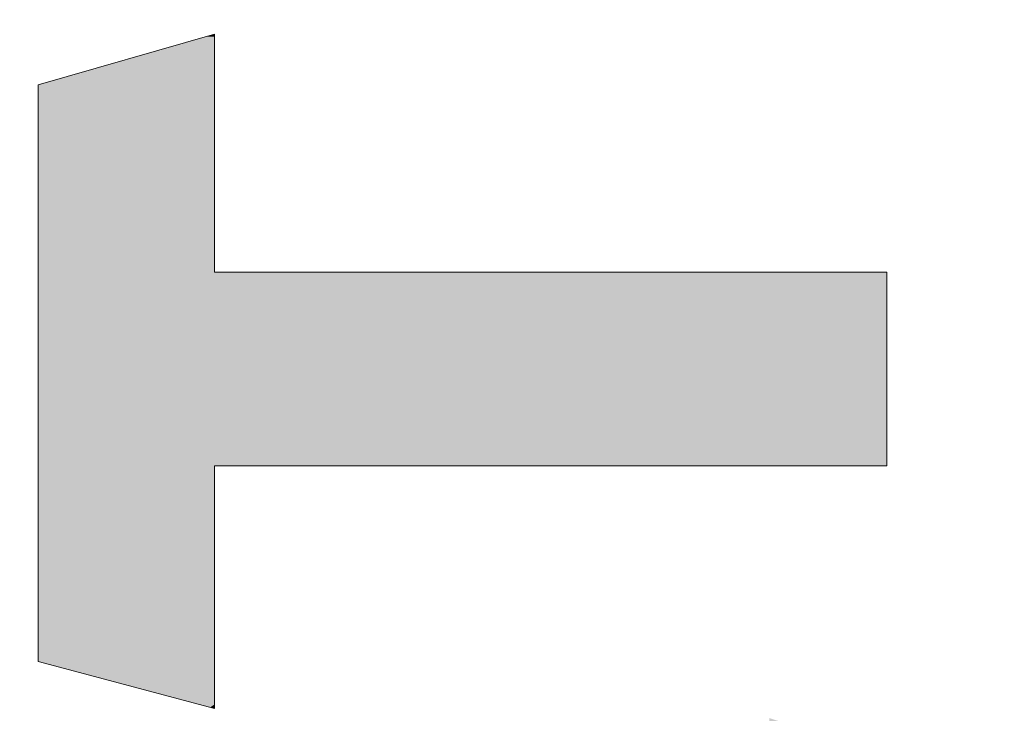
# Model space of a CAD drawing. Units: millimetres. Extents: x 101 to 672, y -66 to 428.
# Drawn here: x 178 to 181, y 142 to 144 of the extents above; entities that cross this region are included whole.
import ezdxf

# ---------------------------------------------------------------- set-up
doc = ezdxf.new("R2010")
doc.units = ezdxf.units.MM
doc.layers.add('Layer 1', color=7, linetype='Continuous')

# ---------------------------------------------------------------- blocks, each defined once
blk = doc.blocks.new('block 5')
at = {"layer": 'Layer 1', "lineweight": 0}
blk.add_lwpolyline([(214.187, 486.333), (212.328, 479.361), (221.922, 479.361), (221.922, 452.772), (229.595, 452.772), (229.595, 479.361), (238.999, 479.361), (237.004, 486.333), (214.187, 486.333)], dxfattribs=at)
blk = doc.blocks.new('block 4')
at = {"layer": 'Layer 1'}
blk.add_blockref('block 5', (0, 0), dxfattribs=at)
blk = doc.blocks.new('block 3')
at = {"layer": 'Layer 1'}
blk.add_blockref('block 4', (0, 0), dxfattribs=at)
blk = doc.blocks.new('LOGO')
h = blk.add_hatch(color=256)
h.paths.add_polyline_path([(194.0966, 117.4682), (193.7334, 116.1059), (195.6081, 116.1059), (195.6081, 110.9103), (197.1074, 110.9103), (197.1074, 116.1059), (198.945, 116.1059), (198.5551, 117.4682)])
h.paths.add_polyline_path([(203.1704, 117.4682), (203.6889, 116.1059), (201.0418, 116.1059), (201.0418, 114.8931), (203.4554, 114.8931), (203.0667, 113.5839), (201.0418, 113.5839), (201.0418, 112.1211), (203.8439, 112.1211), (203.3775, 110.9103), (199.5285, 110.9103), (199.5285, 117.4682)])
edge = h.paths.add_edge_path()
edge.add_spline(control_points=[(208.5365, 116.0711), (208.5365, 116.0711), (208.0446, 117.4334), (208.0446, 117.4334), (208.0446, 117.4334), (204.7096, 117.8917), (204.295, 115.4806), (204.295, 115.4806), (203.647, 111.2548), (208.106, 110.6587), (208.106, 110.6587), (208.4946, 111.9293), (208.4946, 111.9293), (208.4946, 111.9293), (206.058, 112.2141), (205.7727, 114.392), (205.7727, 114.392), (205.001, 116.6878), (208.5365, 116.0711)], knot_values=[0, 0, 0, 0, 1, 1, 1, 2, 2, 2, 3, 3, 3, 4, 4, 4, 5, 5, 5, 6, 6, 6, 6], degree=3, periodic=0)
h.paths.add_polyline_path([(210.6404, 117.4682), (209.214, 117.4682), (209.214, 110.0035), (210.6404, 110.9103), (210.6404, 113.9371), (212.6442, 113.9371), (212.6442, 110.9103), (214.208, 110.9103), (214.208, 117.4682), (212.6442, 117.4682), (212.6442, 115.2488), (210.6404, 115.2488)])
edge = h.paths.add_edge_path()
edge.add_spline(control_points=[(181.9245, 113.4618), (181.9245, 113.4618), (180.282, 115.4508), (180.282, 115.4508), (180.282, 115.4508), (179.9604, 115.9505), (180.4631, 116.1064), (180.4631, 116.1064), (182.304, 116.1064), (182.304, 116.1064), (182.304, 116.1064), (181.9408, 117.4682), (181.9408, 117.4682), (181.9408, 117.4682), (179.7634, 117.4682), (179.7634, 117.4682), (179.7634, 117.4682), (177.958, 117.2212), (178.6064, 115.1729), (178.6064, 115.1729), (180.7064, 112.3732), (180.7064, 112.3732), (180.7064, 112.3732), (181.0166, 111.8187), (180.4109, 111.8187), (180.4109, 111.8187), (178.545, 111.8187), (178.545, 111.8187), (178.545, 111.8187), (178.8819, 110.4566), (178.8819, 110.4566), (178.8819, 110.4566), (181.1891, 110.4566), (181.1891, 110.4566), (181.1891, 110.4566), (182.8391, 110.3801), (182.5375, 112.3231), (182.5375, 112.3231), (182.3394, 113.0211), (181.9245, 113.4618)], knot_values=[0, 0, 0, 0, 1, 1, 1, 2, 2, 2, 3, 3, 3, 4, 4, 4, 5, 5, 5, 6, 6, 6, 7, 7, 7, 8, 8, 8, 9, 9, 9, 10, 10, 10, 11, 11, 11, 12, 12, 12, 13, 13, 13, 13], degree=3, periodic=0)
edge = h.paths.add_edge_path()
edge.add_spline(control_points=[(185.9432, 117.4672), (185.9432, 117.4672), (182.8061, 117.5967), (182.8061, 114.9006), (182.8061, 114.9006), (182.6506, 110.701), (185.8655, 110.2861), (185.8655, 110.2861), (188.6912, 110.0526), (189.0281, 114.5637), (189.0281, 114.5637), (189.3912, 117.4672), (185.9432, 117.4672)], knot_values=[0, 0, 0, 0, 1, 1, 1, 2, 2, 2, 3, 3, 3, 4, 4, 4, 4], degree=3, periodic=0)
edge = h.paths.add_edge_path(flags=16)
edge.add_spline(control_points=[(187.3432, 114.7973), (187.1877, 111.4011), (185.8911, 111.6602), (185.8911, 111.6602), (184.3878, 112.1011), (184.4916, 114.823), (184.4916, 114.823), (184.4916, 116.0933), (185.9333, 116.0675), (185.9333, 116.0675), (187.4272, 116.0154), (187.3432, 114.7973), (187.3432, 114.7973)], knot_values=[0, 0, 0, 0, 1, 1, 1, 2, 2, 2, 3, 3, 3, 4, 4, 4, 4], degree=3, periodic=0)
h.paths.add_polyline_path([(191.2992, 117.4682), (189.699, 117.4682), (189.699, 110.4566), (193.2185, 110.4566), (193.6594, 111.8187), (191.2992, 111.8187)])
edge = h.paths.add_edge_path()
edge.add_spline(control_points=[(210.4409, 122.2732), (209.4819, 122.2732), (208.7041, 121.4954), (208.7041, 120.5361), (208.7041, 119.5768), (209.4819, 118.7992), (210.4409, 118.7992), (211.4004, 118.7992), (212.1782, 119.5768), (212.1782, 120.5361), (212.1782, 121.4954), (211.4004, 122.2732), (210.4409, 122.2732)], knot_values=[0, 0, 0, 0, 1, 1, 1, 2, 2, 2, 3, 3, 3, 4, 4, 4, 4], degree=3, periodic=0)
edge = h.paths.add_edge_path()
edge.add_spline(control_points=[(205.3565, 128.1422), (204.3977, 128.1422), (203.6195, 127.3644), (203.6195, 126.4049), (203.6195, 125.4458), (204.3977, 124.668), (205.3565, 124.668), (206.3161, 124.668), (207.0935, 125.4458), (207.0935, 126.4049), (207.0935, 127.3644), (206.3161, 128.1422), (205.3565, 128.1422)], knot_values=[0, 0, 0, 0, 1, 1, 1, 2, 2, 2, 3, 3, 3, 4, 4, 4, 4], degree=3, periodic=0)
edge = h.paths.add_edge_path()
edge.add_spline(control_points=[(196.3636, 130.9103), (195.4043, 130.9103), (194.6267, 130.1325), (194.6267, 129.1733), (194.6267, 128.2141), (195.4043, 127.4363), (196.3636, 127.4363), (197.3229, 127.4363), (198.1007, 128.2141), (198.1007, 129.1733), (198.1007, 130.1325), (197.3229, 130.9103), (196.3636, 130.9103)], knot_values=[0, 0, 0, 0, 1, 1, 1, 2, 2, 2, 3, 3, 3, 4, 4, 4, 4], degree=3, periodic=0)
edge = h.paths.add_edge_path()
edge.add_spline(control_points=[(187.371, 124.6682), (188.3303, 124.6682), (189.1081, 125.4458), (189.1081, 126.4052), (189.1081, 127.3644), (188.3303, 128.1422), (187.371, 128.1422), (186.4116, 128.1422), (185.6338, 127.3644), (185.6338, 126.4052), (185.6338, 125.4458), (186.4116, 124.6682), (187.371, 124.6682)], knot_values=[0, 0, 0, 0, 1, 1, 1, 2, 2, 2, 3, 3, 3, 4, 4, 4, 4], degree=3, periodic=0)
edge = h.paths.add_edge_path()
edge.add_spline(control_points=[(182.2861, 118.7992), (183.2457, 118.7992), (184.0231, 119.577), (184.0231, 120.5363), (184.0231, 121.4956), (183.2457, 122.2734), (182.2861, 122.2734), (181.3272, 122.2734), (180.5494, 121.4956), (180.5494, 120.5363), (180.5494, 119.577), (181.3272, 118.7992), (182.2861, 118.7992)], knot_values=[0, 0, 0, 0, 1, 1, 1, 2, 2, 2, 3, 3, 3, 4, 4, 4, 4], degree=3, periodic=0)
at = {"color": 0, "linetype": 'Continuous'}
for points in [[(194.0966, 116.1059), (193.847, 116.5321), (194.0966, 117.4682)], [(194.0966, 116.1059), (193.847, 116.5321), (194.0966, 117.4682)], [(194.0966, 116.1059), (194.0966, 117.4682), (194.1563, 116.1059)], [(194.1563, 116.1059), (194.0966, 117.4682), (194.1563, 117.4682)], [(194.0966, 116.1059), (194.0966, 117.4682), (194.1563, 116.1059)], [(194.1563, 116.1059), (194.0966, 117.4682), (194.1563, 117.4682)], [(194.1563, 116.1059), (194.1563, 117.4682), (194.3741, 116.1059)], [(194.3741, 116.1059), (194.1563, 117.4682), (194.3741, 117.4682)], [(194.1563, 116.1059), (194.1563, 117.4682), (194.3741, 116.1059)], [(194.3741, 116.1059), (194.1563, 117.4682), (194.3741, 117.4682)], [(194.3741, 116.1059), (194.3741, 117.4682), (194.3754, 116.1059)], [(194.3754, 116.1059), (194.3741, 117.4682), (194.3754, 117.4682)], [(194.3741, 116.1059), (194.3741, 117.4682), (194.3754, 116.1059)], [(194.3754, 116.1059), (194.3741, 117.4682), (194.3754, 117.4682)], [(194.3754, 116.1059), (194.3754, 117.4682), (194.3968, 116.1059)], [(194.3968, 116.1059), (194.3754, 117.4682), (194.3968, 117.4682)], [(194.3754, 116.1059), (194.3754, 117.4682), (194.3968, 116.1059)], [(194.3968, 116.1059), (194.3754, 117.4682), (194.3968, 117.4682)], [(194.3968, 116.1059), (194.3968, 117.4682), (194.4018, 116.1059)], [(194.4018, 116.1059), (194.3968, 117.4682), (194.4018, 117.4682)], [(194.3968, 116.1059), (194.3968, 117.4682), (194.4018, 116.1059)], [(194.4018, 116.1059), (194.3968, 117.4682), (194.4018, 117.4682)], [(194.4018, 116.1059), (194.4018, 117.4682), (194.4036, 116.1059)], [(194.4036, 116.1059), (194.4018, 117.4682), (194.4036, 117.4682)], [(194.4018, 116.1059), (194.4018, 117.4682), (194.4036, 116.1059)], [(194.4036, 116.1059), (194.4018, 117.4682), (194.4036, 117.4682)], [(194.4036, 116.1059), (194.4036, 117.4682), (194.4579, 116.1059)], [(194.4579, 116.1059), (194.4036, 117.4682), (194.4579, 117.4682)], [(194.4036, 116.1059), (194.4036, 117.4682), (194.4849, 116.1059)], [(194.4849, 116.1059), (194.4036, 117.4682), (194.4849, 117.4682)], [(194.4579, 116.1059), (194.4579, 117.4682), (194.4849, 116.1059)], [(194.4849, 116.1059), (194.4579, 117.4682), (194.4849, 117.4682)], [(194.4849, 116.1059), (194.4849, 117.4682), (194.4922, 116.1059)], [(194.4922, 116.1059), (194.4849, 117.4682), (194.4922, 117.4682)], [(194.4849, 116.1059), (194.4849, 117.4682), (194.4922, 116.1059)], [(194.4922, 116.1059), (194.4849, 117.4682), (194.4922, 117.4682)], [(194.4922, 116.1059), (194.4922, 117.4682), (194.5504, 116.1059)], [(194.5504, 116.1059), (194.4922, 117.4682), (194.5504, 117.4682)], [(194.4922, 116.1059), (194.4922, 117.4682), (194.5504, 116.1059)], [(194.5504, 116.1059), (194.4922, 117.4682), (194.5504, 117.4682)], [(194.5504, 116.1059), (194.5504, 117.4682), (194.5536, 116.1059)], [(194.5536, 116.1059), (194.5504, 117.4682), (194.5536, 117.4682)], [(194.5504, 116.1059), (194.5504, 117.4682), (194.5536, 116.1059)], [(194.5536, 116.1059), (194.5504, 117.4682), (194.5536, 117.4682)], [(194.5536, 116.1059), (194.5536, 117.4682), (194.6074, 116.1059)], [(194.6074, 116.1059), (194.5536, 117.4682), (194.6074, 117.4682)], [(194.5536, 116.1059), (194.5536, 117.4682), (194.6074, 116.1059)], [(194.6074, 116.1059), (194.5536, 117.4682), (194.6074, 117.4682)], [(194.6074, 116.1059), (194.6074, 117.4682), (194.6193, 116.1059)], [(194.6193, 116.1059), (194.6074, 117.4682), (194.6193, 117.4682)], [(194.6074, 116.1059), (194.6074, 117.4682), (194.6193, 116.1059)], [(194.6193, 116.1059), (194.6074, 117.4682), (194.6193, 117.4682)], [(194.6193, 116.1059), (194.6193, 117.4682), (194.6267, 116.1059)], [(194.6267, 116.1059), (194.6193, 117.4682), (194.6267, 117.4682)], [(194.6193, 116.1059), (194.6193, 117.4682), (194.6267, 116.1059)], [(194.6267, 116.1059), (194.6193, 117.4682), (194.6267, 117.4682)], [(194.6267, 116.1059), (194.6267, 117.4682), (194.6554, 116.1059)], [(194.6554, 116.1059), (194.6267, 117.4682), (194.6554, 117.4682)], [(194.6267, 116.1059), (194.6267, 117.4682), (194.662, 116.1059)], [(194.662, 116.1059), (194.6267, 117.4682), (194.662, 117.4682)], [(194.6554, 116.1059), (194.6554, 117.4682), (194.6583, 116.1059)], [(194.6583, 116.1059), (194.6554, 117.4682), (194.6583, 117.4682)], [(194.6583, 116.1059), (194.6583, 117.4682), (194.662, 116.1059)], [(194.662, 116.1059), (194.6583, 117.4682), (194.662, 117.4682)], [(194.662, 116.1059), (194.662, 117.4682), (194.7534, 116.1059)], [(194.7534, 116.1059), (194.662, 117.4682), (194.7534, 117.4682)], [(194.662, 116.1059), (194.662, 117.4682), (194.7534, 116.1059)], [(194.7534, 116.1059), (194.662, 117.4682), (194.7534, 117.4682)], [(194.7534, 116.1059), (194.7534, 117.4682), (194.7632, 116.1059)], [(194.7632, 116.1059), (194.7534, 117.4682), (194.7632, 117.4682)], [(194.7534, 116.1059), (194.7534, 117.4682), (194.7632, 116.1059)], [(194.7632, 116.1059), (194.7534, 117.4682), (194.7632, 117.4682)], [(194.7632, 116.1059), (194.7632, 117.4682), (194.7641, 116.1059)], [(194.7641, 116.1059), (194.7632, 117.4682), (194.7641, 117.4682)], [(194.7632, 116.1059), (194.7632, 117.4682), (194.7641, 116.1059)], [(194.7641, 116.1059), (194.7632, 117.4682), (194.7641, 117.4682)], [(194.7641, 116.1059), (194.7641, 117.4682), (194.7694, 116.1059)], [(194.7694, 116.1059), (194.7641, 117.4682), (194.7694, 117.4682)], [(194.7641, 116.1059), (194.7641, 117.4682), (194.7694, 116.1059)], [(194.7694, 116.1059), (194.7641, 117.4682), (194.7694, 117.4682)], [(194.7694, 116.1059), (194.7694, 117.4682), (194.7868, 116.1059)], [(194.7868, 116.1059), (194.7694, 117.4682), (194.7868, 117.4682)], [(194.7694, 116.1059), (194.7694, 117.4682), (194.7868, 116.1059)], [(194.7868, 116.1059), (194.7694, 117.4682), (194.7868, 117.4682)], [(194.7868, 116.1059), (194.7868, 117.4682), (194.9022, 116.1059)], [(194.9022, 116.1059), (194.7868, 117.4682), (194.9022, 117.4682)], [(194.7868, 116.1059), (194.7868, 117.4682), (194.9022, 116.1059)], [(194.9022, 116.1059), (194.7868, 117.4682), (194.9022, 117.4682)], [(194.9022, 116.1059), (194.9022, 117.4682), (194.9082, 116.1059)], [(194.9082, 116.1059), (194.9022, 117.4682), (194.9082, 117.4682)], [(194.9022, 116.1059), (194.9022, 117.4682), (194.9082, 116.1059)], [(194.9082, 116.1059), (194.9022, 117.4682), (194.9082, 117.4682)], [(194.9082, 116.1059), (194.9082, 117.4682), (194.9233, 116.1059)], [(194.9233, 116.1059), (194.9082, 117.4682), (194.9233, 117.4682)], [(194.9082, 116.1059), (194.9082, 117.4682), (194.9233, 116.1059)], [(194.9233, 116.1059), (194.9082, 117.4682), (194.9233, 117.4682)], [(194.9233, 116.1059), (194.9233, 117.4682), (194.9299, 116.1059)], [(194.9299, 116.1059), (194.9233, 117.4682), (194.9299, 117.4682)], [(194.9233, 116.1059), (194.9233, 117.4682), (194.9578, 116.1059)], [(194.9578, 116.1059), (194.9233, 117.4682), (194.9578, 117.4682)], [(194.9299, 116.1059), (194.9299, 117.4682), (194.9578, 116.1059)], [(194.9578, 116.1059), (194.9299, 117.4682), (194.9578, 117.4682)], [(194.9578, 116.1059), (194.9578, 117.4682), (195.028, 116.1059)], [(195.028, 116.1059), (194.9578, 117.4682), (195.028, 117.4682)], [(194.9578, 116.1059), (194.9578, 117.4682), (195.028, 116.1059)], [(195.028, 116.1059), (194.9578, 117.4682), (195.028, 117.4682)], [(195.028, 116.1059), (195.028, 117.4682), (195.0307, 116.1059)], [(195.0307, 116.1059), (195.028, 117.4682), (195.0307, 117.4682)], [(195.028, 116.1059), (195.028, 117.4682), (195.0307, 116.1059)], [(195.0307, 116.1059), (195.028, 117.4682), (195.0307, 117.4682)], [(195.0307, 116.1059), (195.0307, 117.4682), (195.0826, 116.1059)], [(195.0826, 116.1059), (195.0307, 117.4682), (195.0826, 117.4682)], [(195.0307, 116.1059), (195.0307, 117.4682), (195.0826, 116.1059)], [(195.0826, 116.1059), (195.0307, 117.4682), (195.0826, 117.4682)], [(195.0826, 116.1059), (195.0826, 117.4682), (195.1074, 116.1059)], [(195.1074, 116.1059), (195.0826, 117.4682), (195.1074, 117.4682)], [(195.0826, 116.1059), (195.0826, 117.4682), (195.1074, 116.1059)], [(195.1074, 116.1059), (195.0826, 117.4682), (195.1074, 117.4682)], [(195.1074, 116.1059), (195.1074, 117.4682), (195.1135, 116.1059)], [(195.1135, 116.1059), (195.1074, 117.4682), (195.1135, 117.4682)], [(195.1074, 116.1059), (195.1074, 117.4682), (195.1135, 116.1059)], [(195.1135, 116.1059), (195.1074, 117.4682), (195.1135, 117.4682)], [(195.1135, 116.1059), (195.1135, 117.4682), (195.1142, 116.1059)], [(195.1142, 116.1059), (195.1135, 117.4682), (195.1142, 117.4682)], [(195.1135, 116.1059), (195.1135, 117.4682), (195.1142, 116.1059)], [(195.1142, 116.1059), (195.1135, 117.4682), (195.1142, 117.4682)], [(195.1142, 116.1059), (195.1142, 117.4682), (195.1354, 116.1059)], [(195.1354, 116.1059), (195.1142, 117.4682), (195.1354, 117.4682)], [(195.1142, 116.1059), (195.1142, 117.4682), (195.1354, 116.1059)], [(195.1354, 116.1059), (195.1142, 117.4682), (195.1354, 117.4682)], [(195.1354, 116.1059), (195.1354, 117.4682), (195.1421, 116.1059)], [(195.1421, 116.1059), (195.1354, 117.4682), (195.1421, 117.4682)], [(195.1354, 116.1059), (195.1354, 117.4682), (195.1421, 116.1059)], [(195.1421, 116.1059), (195.1354, 117.4682), (195.1421, 117.4682)], [(195.1421, 116.1059), (195.1421, 117.4682), (195.2139, 116.1059)], [(195.2139, 116.1059), (195.1421, 117.4682), (195.2139, 117.4682)], [(195.1421, 116.1059), (195.1421, 117.4682), (195.2139, 116.1059)], [(195.2139, 116.1059), (195.1421, 117.4682), (195.2139, 117.4682)], [(195.2139, 116.1059), (195.2139, 117.4682), (195.2293, 116.1059)], [(195.2293, 116.1059), (195.2139, 117.4682), (195.2293, 117.4682)], [(195.2139, 116.1059), (195.2139, 117.4682), (195.2293, 116.1059)], [(195.2293, 116.1059), (195.2139, 117.4682), (195.2293, 117.4682)], [(195.2293, 116.1059), (195.2293, 117.4682), (195.3097, 116.1059)], [(195.3097, 116.1059), (195.2293, 117.4682), (195.3097, 117.4682)], [(195.2293, 116.1059), (195.2293, 117.4682), (195.3097, 116.1059)], [(195.3097, 116.1059), (195.2293, 117.4682), (195.3097, 117.4682)], [(195.3097, 116.1059), (195.3097, 117.4682), (195.3171, 116.1059)], [(195.3171, 116.1059), (195.3097, 117.4682), (195.3171, 117.4682)], [(195.3097, 116.1059), (195.3097, 117.4682), (195.3171, 116.1059)], [(195.3171, 116.1059), (195.3097, 117.4682), (195.3171, 117.4682)], [(195.3171, 116.1059), (195.3171, 117.4682), (195.3684, 116.1059)], [(195.3684, 116.1059), (195.3171, 117.4682), (195.3684, 117.4682)], [(195.3171, 116.1059), (195.3171, 117.4682), (195.3879, 116.1059)], [(195.3879, 116.1059), (195.3171, 117.4682), (195.3879, 117.4682)], [(195.3684, 116.1059), (195.3684, 117.4682), (195.3702, 116.1059)], [(195.3702, 116.1059), (195.3684, 117.4682), (195.3702, 117.4682)], [(195.3702, 116.1059), (195.3702, 117.4682), (195.3879, 116.1059)], [(195.3879, 116.1059), (195.3702, 117.4682), (195.3879, 117.4682)], [(195.3879, 116.1059), (195.3879, 117.4682), (195.3925, 116.1059)], [(195.3925, 116.1059), (195.3879, 117.4682), (195.3925, 117.4682)], [(195.3879, 116.1059), (195.3879, 117.4682), (195.3925, 116.1059)], [(195.3925, 116.1059), (195.3879, 117.4682), (195.3925, 117.4682)], [(195.3925, 116.1059), (195.3925, 117.4682), (195.5728, 116.1059)], [(195.5728, 116.1059), (195.3925, 117.4682), (195.5728, 117.4682)], [(195.3925, 116.1059), (195.3925, 117.4682), (195.5728, 116.1059)], [(195.5728, 116.1059), (195.3925, 117.4682), (195.5728, 117.4682)], [(195.5728, 116.1059), (195.5728, 117.4682), (195.6081, 116.1059)], [(195.6081, 116.1059), (195.5728, 117.4682), (195.6081, 117.4682)], [(195.5728, 116.1059), (195.5728, 117.4682), (195.6081, 116.1059)], [(195.6081, 116.1059), (195.5728, 117.4682), (195.6081, 117.4682)], [(195.6081, 110.9103), (195.6081, 117.4682), (195.6875, 110.9103)], [(195.6875, 110.9103), (195.6081, 117.4682), (195.6875, 117.4682)], [(195.6081, 110.9103), (195.6081, 117.4682), (195.6875, 110.9103)], [(195.6875, 110.9103), (195.6081, 117.4682), (195.6875, 117.4682)], [(195.6875, 110.9103), (195.6875, 117.4682), (195.7491, 110.9103)], [(195.7491, 110.9103), (195.6875, 117.4682), (195.7491, 117.4682)], [(195.6875, 110.9103), (195.6875, 117.4682), (195.7491, 110.9103)], [(195.7491, 110.9103), (195.6875, 117.4682), (195.7491, 117.4682)], [(195.7491, 110.9103), (195.7491, 117.4682), (195.7785, 110.9103)], [(195.7785, 110.9103), (195.7491, 117.4682), (195.7785, 117.4682)], [(195.7491, 110.9103), (195.7491, 117.4682), (195.7785, 110.9103)], [(195.7785, 110.9103), (195.7491, 117.4682), (195.7785, 117.4682)], [(195.7785, 110.9103), (195.7785, 117.4682), (195.8186, 110.9103)], [(195.8186, 110.9103), (195.7785, 117.4682), (195.8186, 117.4682)], [(195.7785, 110.9103), (195.7785, 117.4682), (195.88, 110.9103)], [(195.88, 110.9103), (195.7785, 117.4682), (195.88, 117.4682)], [(195.8186, 110.9103), (195.8186, 117.4682), (195.88, 110.9103)], [(195.88, 110.9103), (195.8186, 117.4682), (195.88, 117.4682)], [(195.88, 110.9103), (195.88, 117.4682), (195.9669, 110.9103)], [(195.9669, 110.9103), (195.88, 117.4682), (195.9669, 117.4682)], [(195.88, 110.9103), (195.88, 117.4682), (195.9882, 110.9103)], [(195.9882, 110.9103), (195.88, 117.4682), (195.9882, 117.4682)], [(195.9669, 110.9103), (195.9669, 117.4682), (195.9882, 110.9103)], [(195.9882, 110.9103), (195.9669, 117.4682), (195.9882, 117.4682)], [(195.9882, 110.9103), (195.9882, 117.4682), (196.0008, 110.9103)], [(196.0008, 110.9103), (195.9882, 117.4682), (196.0008, 117.4682)], [(195.9882, 110.9103), (195.9882, 117.4682), (196.0008, 110.9103)], [(196.0008, 110.9103), (195.9882, 117.4682), (196.0008, 117.4682)], [(196.0008, 110.9103), (196.0008, 117.4682), (196.0135, 110.9103)], [(196.0135, 110.9103), (196.0008, 117.4682), (196.0135, 117.4682)], [(196.0008, 110.9103), (196.0008, 117.4682), (196.0135, 110.9103)], [(196.0135, 110.9103), (196.0008, 117.4682), (196.0135, 117.4682)], [(196.0135, 110.9103), (196.0135, 117.4682), (196.0424, 110.9103)], [(196.0424, 110.9103), (196.0135, 117.4682), (196.0424, 117.4682)], [(196.0135, 110.9103), (196.0135, 117.4682), (196.0424, 110.9103)], [(196.0424, 110.9103), (196.0135, 117.4682), (196.0424, 117.4682)], [(196.0424, 110.9103), (196.0424, 117.4682), (196.0831, 110.9103)], [(196.0831, 110.9103), (196.0424, 117.4682), (196.0831, 117.4682)], [(196.0424, 110.9103), (196.0424, 117.4682), (196.0831, 110.9103)], [(196.0831, 110.9103), (196.0424, 117.4682), (196.0831, 117.4682)], [(196.0831, 110.9103), (196.0831, 117.4682), (196.1245, 110.9103)], [(196.1245, 110.9103), (196.0831, 117.4682), (196.1245, 117.4682)], [(196.0831, 110.9103), (196.0831, 117.4682), (196.1245, 110.9103)], [(196.1245, 110.9103), (196.0831, 117.4682), (196.1245, 117.4682)], [(196.1245, 110.9103), (196.1245, 117.4682), (196.23, 110.9103)], [(196.23, 110.9103), (196.1245, 117.4682), (196.23, 117.4682)], [(196.1245, 110.9103), (196.1245, 117.4682), (196.23, 110.9103)], [(196.23, 110.9103), (196.1245, 117.4682), (196.23, 117.4682)], [(196.23, 110.9103), (196.23, 117.4682), (196.2647, 110.9103)], [(196.2647, 110.9103), (196.23, 117.4682), (196.2647, 117.4682)], [(196.23, 110.9103), (196.23, 117.4682), (196.2647, 110.9103)], [(196.2647, 110.9103), (196.23, 117.4682), (196.2647, 117.4682)], [(196.2647, 110.9103), (196.2647, 117.4682), (196.3636, 110.9103)], [(196.3636, 110.9103), (196.2647, 117.4682), (196.3636, 117.4682)], [(196.2647, 110.9103), (196.2647, 117.4682), (196.3636, 110.9103)], [(196.3636, 110.9103), (196.2647, 117.4682), (196.3636, 117.4682)], [(196.3636, 110.9103), (196.3636, 117.4682), (196.4937, 110.9103)], [(196.4937, 110.9103), (196.3636, 117.4682), (196.4937, 117.4682)], [(196.3636, 110.9103), (196.3636, 117.4682), (196.4937, 110.9103)], [(196.4937, 110.9103), (196.3636, 117.4682), (196.4937, 117.4682)], [(196.4937, 110.9103), (196.4937, 117.4682), (196.7136, 110.9103)], [(196.7136, 110.9103), (196.4937, 117.4682), (196.7136, 117.4682)], [(196.4937, 110.9103), (196.4937, 117.4682), (196.7136, 110.9103)], [(196.7136, 110.9103), (196.4937, 117.4682), (196.7136, 117.4682)], [(196.7136, 110.9103), (196.7136, 117.4682), (196.7342, 110.9103)], [(196.7342, 110.9103), (196.7136, 117.4682), (196.7342, 117.4682)], [(196.7136, 110.9103), (196.7136, 117.4682), (196.7342, 110.9103)], [(196.7342, 110.9103), (196.7136, 117.4682), (196.7342, 117.4682)], [(196.7342, 110.9103), (196.7342, 117.4682), (197.0397, 110.9103)], [(197.0397, 110.9103), (196.7342, 117.4682), (197.0397, 117.4682)], [(196.7342, 110.9103), (196.7342, 117.4682), (197.0397, 110.9103)], [(197.0397, 110.9103), (196.7342, 117.4682), (197.0397, 117.4682)], [(197.0397, 110.9103), (197.0397, 117.4682), (197.0542, 110.9103)], [(197.0542, 110.9103), (197.0397, 117.4682), (197.0542, 117.4682)], [(197.0397, 110.9103), (197.0397, 117.4682), (197.0542, 110.9103)], [(197.0542, 110.9103), (197.0397, 117.4682), (197.0542, 117.4682)], [(197.0542, 110.9103), (197.0542, 117.4682), (197.0652, 110.9103)], [(197.0652, 110.9103), (197.0542, 117.4682), (197.0652, 117.4682)], [(197.0542, 110.9103), (197.0542, 117.4682), (197.0984, 110.9103)], [(197.0984, 110.9103), (197.0542, 117.4682), (197.0984, 117.4682)], [(197.0652, 110.9103), (197.0652, 117.4682), (197.0732, 110.9103)], [(197.0732, 110.9103), (197.0652, 117.4682), (197.0732, 117.4682)], [(197.0732, 110.9103), (197.0732, 117.4682), (197.0984, 110.9103)], [(197.0984, 110.9103), (197.0732, 117.4682), (197.0984, 117.4682)], [(197.0984, 110.9103), (197.0984, 117.4682), (197.1074, 110.9103)], [(197.1074, 110.9103), (197.0984, 117.4682), (197.1074, 117.4682)], [(197.0984, 110.9103), (197.0984, 117.4682), (197.1074, 110.9103)], [(197.1074, 110.9103), (197.0984, 117.4682), (197.1074, 117.4682)], [(197.1074, 116.1059), (197.1074, 117.4682), (197.1303, 116.1059)], [(197.1303, 116.1059), (197.1074, 117.4682), (197.1303, 117.4682)], [(197.1074, 116.1059), (197.1074, 117.4682), (197.1303, 116.1059)], [(197.1303, 116.1059), (197.1074, 117.4682), (197.1303, 117.4682)], [(197.1303, 116.1059), (197.1303, 117.4682), (197.1538, 116.1059)], [(197.1538, 116.1059), (197.1303, 117.4682), (197.1538, 117.4682)], [(197.1303, 116.1059), (197.1303, 117.4682), (197.2264, 116.1059)], [(197.2264, 116.1059), (197.1303, 117.4682), (197.2264, 117.4682)], [(197.1538, 116.1059), (197.1538, 117.4682), (197.2264, 116.1059)], [(197.2264, 116.1059), (197.1538, 117.4682), (197.2264, 117.4682)], [(197.2264, 116.1059), (197.2264, 117.4682), (197.2313, 116.1059)], [(197.2313, 116.1059), (197.2264, 117.4682), (197.2313, 117.4682)], [(197.2264, 116.1059), (197.2264, 117.4682), (197.2313, 116.1059)], [(197.2313, 116.1059), (197.2264, 117.4682), (197.2313, 117.4682)], [(197.2313, 116.1059), (197.2313, 117.4682), (197.3013, 116.1059)], [(197.3013, 116.1059), (197.2313, 117.4682), (197.3013, 117.4682)], [(197.2313, 116.1059), (197.2313, 117.4682), (197.3013, 116.1059)], [(197.3013, 116.1059), (197.2313, 117.4682), (197.3013, 117.4682)], [(197.3013, 116.1059), (197.3013, 117.4682), (197.3269, 116.1059)], [(197.3269, 116.1059), (197.3013, 117.4682), (197.3269, 117.4682)], [(197.3013, 116.1059), (197.3013, 117.4682), (197.3287, 116.1059)], [(197.3287, 116.1059), (197.3013, 117.4682), (197.3287, 117.4682)], [(197.3269, 116.1059), (197.3269, 117.4682), (197.3287, 116.1059)], [(197.3287, 116.1059), (197.3269, 117.4682), (197.3287, 117.4682)], [(197.3287, 116.1059), (197.3287, 117.4682), (197.3297, 116.1059)], [(197.3297, 116.1059), (197.3287, 117.4682), (197.3297, 117.4682)], [(197.3287, 116.1059), (197.3287, 117.4682), (197.3297, 116.1059)], [(197.3297, 116.1059), (197.3287, 117.4682), (197.3297, 117.4682)], [(197.3297, 116.1059), (197.3297, 117.4682), (197.3348, 116.1059)], [(197.3348, 116.1059), (197.3297, 117.4682), (197.3348, 117.4682)], [(197.3297, 116.1059), (197.3297, 117.4682), (197.3348, 116.1059)], [(197.3348, 116.1059), (197.3297, 117.4682), (197.3348, 117.4682)], [(197.3348, 116.1059), (197.3348, 117.4682), (197.3622, 116.1059)], [(197.3622, 116.1059), (197.3348, 117.4682), (197.3622, 117.4682)], [(197.3348, 116.1059), (197.3348, 117.4682), (197.3622, 116.1059)], [(197.3622, 116.1059), (197.3348, 117.4682), (197.3622, 117.4682)], [(197.3622, 116.1059), (197.3622, 117.4682), (197.4108, 116.1059)], [(197.4108, 116.1059), (197.3622, 117.4682), (197.4108, 117.4682)], [(197.3622, 116.1059), (197.3622, 117.4682), (197.4108, 116.1059)], [(197.4108, 116.1059), (197.3622, 117.4682), (197.4108, 117.4682)], [(197.4108, 116.1059), (197.4108, 117.4682), (197.4148, 116.1059)], [(197.4148, 116.1059), (197.4108, 117.4682), (197.4148, 117.4682)], [(197.4108, 116.1059), (197.4108, 117.4682), (197.4148, 116.1059)], [(197.4148, 116.1059), (197.4108, 117.4682), (197.4148, 117.4682)], [(197.4148, 116.1059), (197.4148, 117.4682), (197.4368, 116.1059)], [(197.4368, 116.1059), (197.4148, 117.4682), (197.4368, 117.4682)], [(197.4148, 116.1059), (197.4148, 117.4682), (197.4368, 116.1059)], [(197.4368, 116.1059), (197.4148, 117.4682), (197.4368, 117.4682)], [(197.4368, 116.1059), (197.4368, 117.4682), (197.5246, 116.1059)], [(197.5246, 116.1059), (197.4368, 117.4682), (197.5246, 117.4682)], [(197.4368, 116.1059), (197.4368, 117.4682), (197.5371, 116.1059)], [(197.5371, 116.1059), (197.4368, 117.4682), (197.5371, 117.4682)], [(197.5246, 116.1059), (197.5246, 117.4682), (197.5371, 116.1059)], [(197.5371, 116.1059), (197.5246, 117.4682), (197.5371, 117.4682)], [(197.5371, 116.1059), (197.5371, 117.4682), (197.5454, 116.1059)], [(197.5454, 116.1059), (197.5371, 117.4682), (197.5454, 117.4682)], [(197.5371, 116.1059), (197.5371, 117.4682), (197.5454, 116.1059)], [(197.5454, 116.1059), (197.5371, 117.4682), (197.5454, 117.4682)], [(197.5454, 116.1059), (197.5454, 117.4682), (197.5609, 116.1059)], [(197.5609, 116.1059), (197.5454, 117.4682), (197.5609, 117.4682)], [(197.5454, 116.1059), (197.5454, 117.4682), (197.5919, 116.1059)], [(197.5919, 116.1059), (197.5454, 117.4682), (197.5919, 117.4682)], [(197.5609, 116.1059), (197.5609, 117.4682), (197.5919, 116.1059)], [(197.5919, 116.1059), (197.5609, 117.4682), (197.5919, 117.4682)], [(197.5919, 116.1059), (197.5919, 117.4682), (197.6967, 116.1059)], [(197.6967, 116.1059), (197.5919, 117.4682), (197.6967, 117.4682)], [(197.5919, 116.1059), (197.5919, 117.4682), (197.6967, 116.1059)], [(197.6967, 116.1059), (197.5919, 117.4682), (197.6967, 117.4682)], [(197.6967, 116.1059), (197.6967, 117.4682), (197.6994, 116.1059)], [(197.6994, 116.1059), (197.6967, 117.4682), (197.6994, 117.4682)], [(197.6967, 116.1059), (197.6967, 117.4682), (197.6994, 116.1059)], [(197.6994, 116.1059), (197.6967, 117.4682), (197.6994, 117.4682)], [(197.6994, 116.1059), (197.6994, 117.4682), (197.7007, 116.1059)], [(197.7007, 116.1059), (197.6994, 117.4682), (197.7007, 117.4682)], [(197.6994, 116.1059), (197.6994, 117.4682), (197.7007, 116.1059)], [(197.7007, 116.1059), (197.6994, 117.4682), (197.7007, 117.4682)], [(197.7007, 116.1059), (197.7007, 117.4682), (197.71, 116.1059)], [(197.71, 116.1059), (197.7007, 117.4682), (197.71, 117.4682)], [(197.7007, 116.1059), (197.7007, 117.4682), (197.71, 116.1059)], [(197.71, 116.1059), (197.7007, 117.4682), (197.71, 117.4682)], [(197.71, 116.1059), (197.71, 117.4682), (197.804, 116.1059)], [(197.804, 116.1059), (197.71, 117.4682), (197.804, 117.4682)], [(197.71, 116.1059), (197.71, 117.4682), (197.804, 116.1059)], [(197.804, 116.1059), (197.71, 117.4682), (197.804, 117.4682)], [(197.804, 116.1059), (197.804, 117.4682), (197.8214, 116.1059)], [(197.8214, 116.1059), (197.804, 117.4682), (197.8214, 117.4682)], [(197.804, 116.1059), (197.804, 117.4682), (197.8266, 116.1059)], [(197.8266, 116.1059), (197.804, 117.4682), (197.8266, 117.4682)], [(197.8214, 116.1059), (197.8214, 117.4682), (197.8266, 116.1059)], [(197.8266, 116.1059), (197.8214, 117.4682), (197.8266, 117.4682)], [(197.8266, 116.1059), (197.8266, 117.4682), (197.9107, 116.1059)], [(197.9107, 116.1059), (197.8266, 117.4682), (197.9107, 117.4682)], [(197.8266, 116.1059), (197.8266, 117.4682), (197.9107, 116.1059)], [(197.9107, 116.1059), (197.8266, 117.4682), (197.9107, 117.4682)], [(197.9107, 116.1059), (197.9107, 117.4682), (197.9136, 116.1059)], [(197.9136, 116.1059), (197.9107, 117.4682), (197.9136, 117.4682)], [(197.9107, 116.1059), (197.9107, 117.4682), (197.9136, 116.1059)], [(197.9136, 116.1059), (197.9107, 117.4682), (197.9136, 117.4682)], [(197.9136, 116.1059), (197.9136, 117.4682), (197.9152, 116.1059)], [(197.9152, 116.1059), (197.9136, 117.4682), (197.9152, 117.4682)], [(197.9136, 116.1059), (197.9136, 117.4682), (197.9152, 116.1059)], [(197.9152, 116.1059), (197.9136, 117.4682), (197.9152, 117.4682)], [(197.9152, 116.1059), (197.9152, 117.4682), (197.9331, 116.1059)], [(197.9331, 116.1059), (197.9152, 117.4682), (197.9331, 117.4682)], [(197.9152, 116.1059), (197.9152, 117.4682), (197.9331, 116.1059)], [(197.9331, 116.1059), (197.9152, 117.4682), (197.9331, 117.4682)], [(197.9331, 116.1059), (197.9331, 117.4682), (197.9641, 116.1059)], [(197.9641, 116.1059), (197.9331, 117.4682), (197.9641, 117.4682)], [(197.9331, 116.1059), (197.9331, 117.4682), (197.9641, 116.1059)], [(197.9641, 116.1059), (197.9331, 117.4682), (197.9641, 117.4682)], [(197.9641, 116.1059), (197.9641, 117.4682), (197.987, 116.1059)], [(197.987, 116.1059), (197.9641, 117.4682), (197.987, 117.4682)], [(197.9641, 116.1059), (197.9641, 117.4682), (198.0105, 116.1059)], [(198.0105, 116.1059), (197.9641, 117.4682), (198.0105, 117.4682)], [(197.987, 116.1059), (197.987, 117.4682), (198.0105, 116.1059)], [(198.0105, 116.1059), (197.987, 117.4682), (198.0105, 117.4682)], [(198.0105, 116.1059), (198.0105, 117.4682), (198.0333, 116.1059)], [(198.0333, 116.1059), (198.0105, 117.4682), (198.0333, 117.4682)], [(198.0105, 116.1059), (198.0105, 117.4682), (198.0333, 116.1059)], [(198.0333, 116.1059), (198.0105, 117.4682), (198.0333, 117.4682)], [(198.0333, 116.1059), (198.0333, 117.4682), (198.0533, 116.1059)], [(198.0533, 116.1059), (198.0333, 117.4682), (198.0533, 117.4682)], [(198.0333, 116.1059), (198.0333, 117.4682), (198.0533, 116.1059)], [(198.0533, 116.1059), (198.0333, 117.4682), (198.0533, 117.4682)], [(198.0533, 116.1059), (198.0533, 117.4682), (198.0654, 116.1059)], [(198.0654, 116.1059), (198.0533, 117.4682), (198.0654, 117.4682)], [(198.0533, 116.1059), (198.0533, 117.4682), (198.0654, 116.1059)], [(198.0654, 116.1059), (198.0533, 117.4682), (198.0654, 117.4682)], [(198.0654, 116.1059), (198.0654, 117.4682), (198.0787, 116.1059)], [(198.0787, 116.1059), (198.0654, 117.4682), (198.0787, 117.4682)], [(198.0654, 116.1059), (198.0654, 117.4682), (198.0787, 116.1059)], [(198.0787, 116.1059), (198.0654, 117.4682), (198.0787, 117.4682)], [(198.0787, 116.1059), (198.0787, 117.4682), (198.0915, 116.1059)], [(198.0915, 116.1059), (198.0787, 117.4682), (198.0915, 117.4682)], [(198.0787, 116.1059), (198.0787, 117.4682), (198.0915, 116.1059)], [(198.0915, 116.1059), (198.0787, 117.4682), (198.0915, 117.4682)], [(198.0915, 116.1059), (198.0915, 117.4682), (198.1007, 116.1059)], [(198.1007, 116.1059), (198.0915, 117.4682), (198.1007, 117.4682)], [(198.0915, 116.1059), (198.0915, 117.4682), (198.1007, 116.1059)], [(198.1007, 116.1059), (198.0915, 117.4682), (198.1007, 117.4682)], [(198.1007, 116.1059), (198.1007, 117.4682), (198.1992, 116.1059)], [(198.1992, 116.1059), (198.1007, 117.4682), (198.1992, 117.4682)], [(198.1007, 116.1059), (198.1007, 117.4682), (198.1992, 116.1059)], [(198.1992, 116.1059), (198.1007, 117.4682), (198.1992, 117.4682)], [(198.1992, 116.1059), (198.1992, 117.4682), (198.2208, 116.1059)], [(198.2208, 116.1059), (198.1992, 117.4682), (198.2208, 117.4682)], [(198.1992, 116.1059), (198.1992, 117.4682), (198.2208, 116.1059)], [(198.2208, 116.1059), (198.1992, 117.4682), (198.2208, 117.4682)], [(198.2208, 116.1059), (198.2208, 117.4682), (198.2671, 116.1059)], [(198.2671, 116.1059), (198.2208, 117.4682), (198.2671, 117.4682)], [(198.2208, 116.1059), (198.2208, 117.4682), (198.2671, 116.1059)], [(198.2671, 116.1059), (198.2208, 117.4682), (198.2671, 117.4682)], [(198.2671, 116.1059), (198.2671, 117.4682), (198.2898, 116.1059)], [(198.2898, 116.1059), (198.2671, 117.4682), (198.2898, 117.4682)], [(198.2671, 116.1059), (198.2671, 117.4682), (198.2898, 116.1059)], [(198.2898, 116.1059), (198.2671, 117.4682), (198.2898, 117.4682)], [(198.2898, 116.1059), (198.2898, 117.4682), (198.4413, 116.1059)], [(198.4413, 116.1059), (198.2898, 117.4682), (198.4413, 117.4682)], [(198.2898, 116.1059), (198.2898, 117.4682), (198.4413, 116.1059)], [(198.4413, 116.1059), (198.2898, 117.4682), (198.4413, 117.4682)], [(198.4413, 116.1059), (198.4413, 117.4682), (198.4532, 116.1059)], [(198.4532, 116.1059), (198.4413, 117.4682), (198.4532, 117.4682)], [(198.4413, 116.1059), (198.4413, 117.4682), (198.4726, 116.1059)], [(198.4726, 116.1059), (198.4413, 117.4682), (198.4726, 117.4682)], [(198.4532, 116.1059), (198.4532, 117.4682), (198.4726, 116.1059)], [(198.4726, 116.1059), (198.4532, 117.4682), (198.4726, 117.4682)], [(198.4726, 116.1059), (198.4726, 117.4682), (198.4827, 116.1059)], [(198.4827, 116.1059), (198.4726, 117.4682), (198.4827, 117.4682)], [(198.4726, 116.1059), (198.4726, 117.4682), (198.4827, 116.1059)], [(198.4827, 116.1059), (198.4726, 117.4682), (198.4827, 117.4682)], [(198.4827, 116.1059), (198.4827, 117.4682), (198.4888, 116.1059)], [(198.4888, 116.1059), (198.4827, 117.4682), (198.4888, 117.4682)], [(198.4827, 116.1059), (198.4827, 117.4682), (198.4888, 116.1059)], [(198.4888, 116.1059), (198.4827, 117.4682), (198.4888, 117.4682)], [(198.4888, 116.1059), (198.4888, 117.4682), (198.5251, 116.1059)], [(198.5251, 116.1059), (198.4888, 117.4682), (198.5251, 117.4682)], [(198.4888, 116.1059), (198.4888, 117.4682), (198.5551, 116.1059)], [(198.5551, 116.1059), (198.4888, 117.4682), (198.5551, 117.4682)], [(198.5251, 116.1059), (198.5251, 117.4682), (198.5551, 116.1059)], [(198.5551, 116.1059), (198.5251, 117.4682), (198.5551, 117.4682)], [(198.5551, 116.1059), (198.5551, 117.4682), (198.5668, 116.1059)], [(198.5668, 116.1059), (198.5551, 117.4682), (198.5668, 117.4272)], [(198.5551, 116.1059), (198.5551, 117.4682), (198.5668, 116.1059)], [(198.5668, 116.1059), (198.5551, 117.4682), (198.5668, 117.4272)], [(198.5668, 116.1059), (198.5668, 117.4272), (198.5882, 116.1059)], [(198.5882, 116.1059), (198.5668, 117.4272), (198.5882, 117.3525)], [(198.5668, 116.1059), (198.5668, 117.4272), (198.5882, 116.1059)], [(198.5882, 116.1059), (198.5668, 117.4272), (198.5882, 117.3525)], [(198.5882, 116.1059), (198.5882, 117.3525), (198.6128, 116.1059)], [(198.6128, 116.1059), (198.5882, 117.3525), (198.6128, 117.2665)], [(198.5882, 116.1059), (198.5882, 117.3525), (198.6128, 116.1059)], [(198.6128, 116.1059), (198.5882, 117.3525), (198.6128, 117.2665)], [(198.6128, 116.1059), (198.6128, 117.2665), (198.6781, 116.1059)], [(198.6781, 116.1059), (198.6128, 117.2665), (198.6781, 117.0384)], [(198.6128, 116.1059), (198.6128, 117.2665), (198.6978, 116.1059)], [(198.6978, 116.1059), (198.6128, 117.2665), (198.6978, 116.9697)], [(198.6781, 116.1059), (198.6781, 117.0384), (198.6978, 116.1059)], [(198.6978, 116.1059), (198.6781, 117.0384), (198.6978, 116.9697)], [(198.6978, 116.1059), (198.6978, 116.9697), (198.7159, 116.1059)], [(198.7159, 116.1059), (198.6978, 116.9697), (198.7159, 116.9062)], [(198.6978, 116.1059), (198.6978, 116.9697), (198.7178, 116.1059)], [(198.7178, 116.1059), (198.6978, 116.9697), (198.7178, 116.8997)], [(198.7159, 116.1059), (198.7159, 116.9062), (198.7178, 116.1059)], [(198.7178, 116.1059), (198.7159, 116.9062), (198.7178, 116.8997)], [(198.7178, 116.1059), (198.7178, 116.8997), (198.7195, 116.1059)], [(198.7195, 116.1059), (198.7178, 116.8997), (198.7195, 116.8939)], [(198.7178, 116.1059), (198.7178, 116.8997), (198.7195, 116.1059)], [(198.7195, 116.1059), (198.7178, 116.8997), (198.7195, 116.8939)], [(198.7195, 116.1059), (198.7195, 116.8939), (198.7311, 116.1059)], [(198.7311, 116.1059), (198.7195, 116.8939), (198.7311, 116.853)], [(198.7195, 116.1059), (198.7195, 116.8939), (198.7311, 116.1059)], [(198.7311, 116.1059), (198.7195, 116.8939), (198.7311, 116.853)], [(198.7311, 116.1059), (198.7311, 116.853), (198.767, 116.1059)], [(198.767, 116.1059), (198.7311, 116.853), (198.767, 116.7278)], [(198.7311, 116.1059), (198.7311, 116.853), (198.7705, 116.1059)], [(198.7705, 116.1059), (198.7311, 116.853), (198.7705, 116.7157)], [(198.767, 116.1059), (198.767, 116.7278), (198.7705, 116.1059)], [(198.7705, 116.1059), (198.767, 116.7278), (198.7705, 116.7157)], [(198.7705, 116.1059), (198.7705, 116.7157), (198.7859, 116.1059)], [(198.7859, 116.1059), (198.7705, 116.7157), (198.7859, 116.6617)], [(198.7705, 116.1059), (198.7705, 116.7157), (198.7859, 116.1059)], [(198.7859, 116.1059), (198.7705, 116.7157), (198.7859, 116.6617)], [(198.7859, 116.1059), (198.7859, 116.6617), (198.8006, 116.1059)], [(198.8006, 116.1059), (198.7859, 116.6617), (198.8006, 116.6103)], [(198.7859, 116.1059), (198.7859, 116.6617), (198.8006, 116.1059)], [(198.8006, 116.1059), (198.7859, 116.6617), (198.8006, 116.6103)], [(198.8006, 116.1059), (198.8006, 116.6103), (198.826, 116.1059)], [(198.826, 116.1059), (198.8006, 116.6103), (198.826, 116.5216)], [(198.8006, 116.1059), (198.8006, 116.6103), (198.826, 116.1059)], [(198.826, 116.1059), (198.8006, 116.6103), (198.826, 116.5216)], [(193.847, 116.1059), (193.8265, 116.4551), (193.847, 116.5321)], [(193.8354, 116.1059), (193.8265, 116.4551), (193.8354, 116.4886)], [(193.847, 116.1059), (193.8354, 116.4886), (193.847, 116.5321)], [(193.8354, 116.1059), (193.8354, 116.4886), (193.847, 116.1059)], [(193.847, 116.1059), (193.847, 116.5321), (194.0966, 116.1059)], [(193.847, 116.1059), (193.847, 116.5321), (194.0966, 116.1059)], [(198.826, 116.1059), (198.826, 116.5216), (198.8372, 116.1059)], [(198.8372, 116.1059), (198.826, 116.5216), (198.8372, 116.4823)], [(198.826, 116.1059), (198.826, 116.5216), (198.8372, 116.1059)], [(198.8372, 116.1059), (198.826, 116.5216), (198.8372, 116.4823)], [(198.8372, 116.1059), (198.8372, 116.4823), (198.8602, 116.1059)], [(198.8602, 116.1059), (198.8372, 116.4823), (198.8602, 116.402)], [(198.8372, 116.1059), (198.8372, 116.4823), (198.9262, 116.1059)], [(198.9262, 116.1059), (198.8372, 116.4823), (198.9262, 116.1716)], [(193.8265, 116.1059), (193.8006, 116.3581), (193.8265, 116.4551)], [(193.8265, 116.1059), (193.8006, 116.3581), (193.8265, 116.4551)], [(193.8265, 116.1059), (193.8265, 116.4551), (193.8354, 116.1059)], [(193.8265, 116.1059), (193.8265, 116.4551), (193.847, 116.1059)], [(193.8006, 116.1059), (193.7648, 116.2236), (193.8006, 116.3581)], [(193.8006, 116.1059), (193.7648, 116.2236), (193.8006, 116.3581)], [(193.8006, 116.1059), (193.8006, 116.3581), (193.8265, 116.1059)], [(193.8006, 116.1059), (193.8006, 116.3581), (193.8265, 116.1059)], [(198.8602, 116.1059), (198.8602, 116.402), (198.9262, 116.1059)], [(198.9262, 116.1059), (198.8602, 116.402), (198.9262, 116.1716)], [(193.7648, 116.1059), (193.7334, 116.1059), (193.7648, 116.2236)], [(193.7648, 116.1059), (193.7426, 116.1405), (193.7648, 116.2236)], [(193.7648, 116.1059), (193.7648, 116.2236), (193.8006, 116.1059)], [(193.7648, 116.1059), (193.7648, 116.2236), (193.8006, 116.1059)], [(193.7426, 116.1059), (193.7334, 116.1059), (193.7426, 116.1405)], [(193.7426, 116.1059), (193.7426, 116.1405), (193.7648, 116.1059)], [(198.9262, 116.1059), (198.9262, 116.1716), (198.9403, 116.1059)], [(198.9403, 116.1059), (198.9262, 116.1716), (198.9403, 116.122)], [(198.9262, 116.1059), (198.9262, 116.1716), (198.945, 116.1059)], [(198.9403, 116.1059), (198.9403, 116.122), (198.945, 116.1059)]]:
    blk.add_solid(points, dxfattribs=at)
at = {"layer": 'Layer 1', "xscale": 0.1954038416736239, "yscale": 0.1954038416736239, "zscale": 0.1954038416735011}
blk.add_blockref('block 3', (152.2436, 22.4369), dxfattribs=at)

msp = doc.modelspace()

# ---------------------------------------------------------------- block references
at = {"xscale": 0.5, "yscale": 0.5, "zscale": 0.5, "rotation": 90}
msp.add_blockref('LOGO', (236.4623, 44.8712), dxfattribs=at)

doc.saveas('drawing.dxf')
